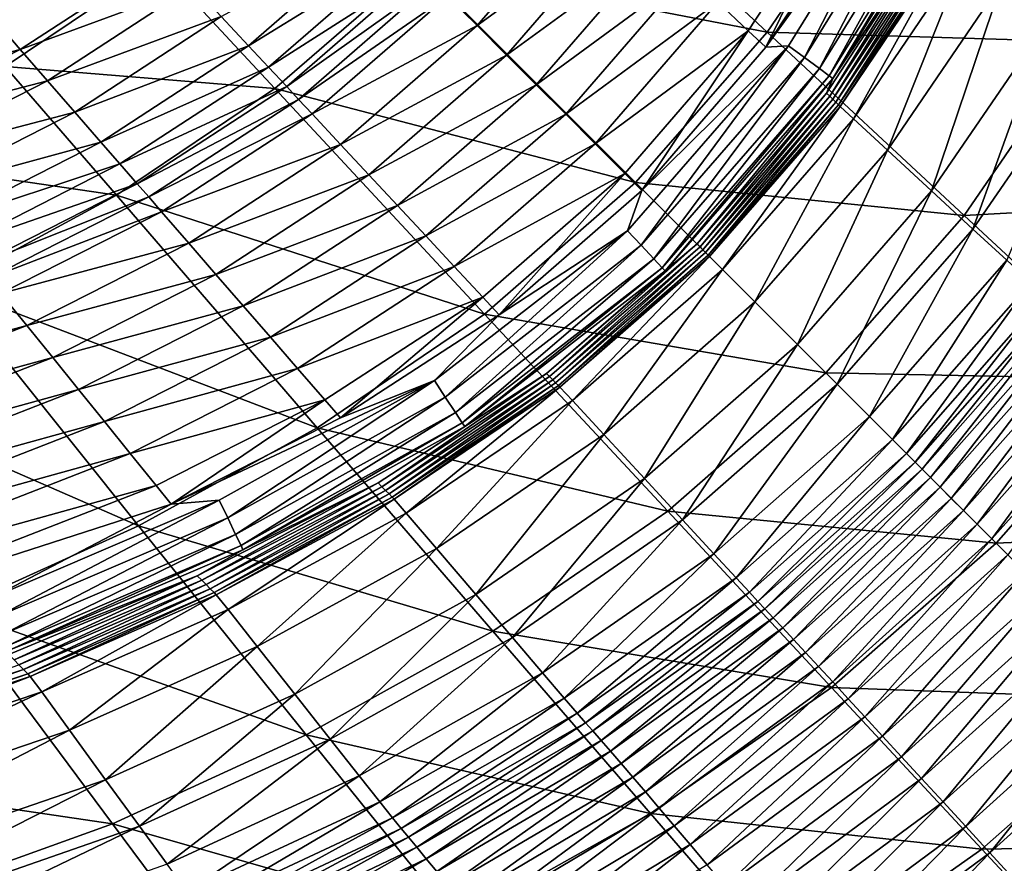
# Model space of a CAD drawing. Extents: x -215 to 215, y -215 to 215.
# Drawn here: x 116 to 151, y -163 to -132 of the extents above; entities that cross this region are included whole.
import ezdxf

# ---------------------------------------------------------------- set-up
doc = ezdxf.new("R2010")
doc.units = 0
doc.layers.get('0').update_dxf_attribs({"linetype": 'CONTINUOUS'})

msp = doc.modelspace()

# ---------------------------------------------------------------- linework, layer by layer
for points in [[(154.94, -124.441, 34.505), (153.044, -132.391, 35.989), (151.376, -130.971, 34.505)], [(142.861, -132.785, 106.888), (134.682, -125.186, 93.677), (130.194, -130.333, 93.677)], [(146.957, -126.77, 106.888), (134.682, -125.186, 93.677), (142.861, -132.785, 106.888)], [(142.821, -133.332, 1.756), (146.6, -127.581, 1.756), (148.341, -125.679, 1.757)], [(142.821, -133.332, 1.756), (148.341, -125.679, 1.757), (143.639, -133.282, 1.757)], [(144.22, -133.709, 1.892), (143.639, -133.282, 1.757), (148.341, -125.679, 1.757)], [(144.22, -133.709, 1.892), (148.341, -125.679, 1.757), (148.982, -126.011, 1.891)], [(148.982, -126.011, 1.891), (144.757, -134.103, 2.319), (144.22, -133.709, 1.892)], [(148.982, -126.011, 1.891), (149.575, -126.318, 2.315), (144.757, -134.103, 2.319)], [(149.575, -126.318, 2.315), (145.118, -134.369, 2.972), (144.757, -134.103, 2.319)], [(149.575, -126.318, 2.315), (149.976, -126.525, 2.963), (145.118, -134.369, 2.972)], [(145.245, -134.465, 3.69), (145.118, -134.369, 2.972), (149.976, -126.525, 2.963)], [(145.245, -134.465, 3.69), (149.976, -126.525, 2.963), (150.122, -126.599, 3.677)], [(150.122, -126.599, 3.677), (148.988, -128.888, 6.931), (145.245, -134.465, 3.69)], [(158.057, -126.412, 120.94), (146.957, -126.77, 106.888), (154.332, -133.133, 120.94)], [(141.074, -131.703, 1.753), (145.941, -127.009, 1.755), (142.179, -132.733, 1.755)], [(142.821, -133.332, 1.756), (142.179, -132.733, 1.755), (145.941, -127.009, 1.755)], [(142.821, -133.332, 1.756), (145.941, -127.009, 1.755), (146.6, -127.581, 1.756)], [(154.332, -133.133, 120.94), (146.957, -126.77, 106.888), (142.861, -132.785, 106.888)], [(131.279, -131.478, 1.765), (136.65, -127.579, 1.744), (132.348, -132.547, 1.744)], [(132.348, -132.547, 1.744), (136.65, -127.579, 1.744), (137.756, -128.61, 1.746)], [(132.348, -132.547, 1.744), (137.756, -128.61, 1.746), (133.419, -133.619, 1.746)], [(133.419, -133.619, 1.746), (137.756, -128.61, 1.746), (138.862, -129.641, 1.749)], [(120.802, -130.29, 87.502), (110.958, -129.062, 81.639), (115.24, -134.025, 87.502)], [(123.074, -132.219, 4.742), (128.884, -129.08, 4.42), (124.062, -133.278, 4.42)], [(124.062, -133.278, 4.42), (128.884, -129.08, 4.42), (129.639, -129.833, 3.435)], [(148.988, -128.888, 6.931), (145.132, -135.11, 12.11), (145.014, -134.995, 6.931)], [(145.245, -134.465, 3.69), (148.988, -128.888, 6.931), (145.014, -134.995, 6.931)], [(148.988, -128.888, 6.931), (149.129, -129.02, 12.11), (145.132, -135.11, 12.11)], [(149.129, -129.02, 12.11), (145.245, -135.219, 17.289), (145.132, -135.11, 12.11)], [(149.129, -129.02, 12.11), (149.264, -129.146, 17.289), (145.245, -135.219, 17.289)], [(149.264, -129.146, 17.289), (145.351, -135.323, 22.446), (145.245, -135.219, 17.289)], [(149.264, -129.146, 17.289), (149.392, -129.265, 22.446), (145.351, -135.323, 22.446)], [(149.392, -129.265, 22.446), (145.452, -135.421, 27.639), (145.351, -135.323, 22.446)], [(149.392, -129.265, 22.446), (149.513, -129.378, 27.639), (145.452, -135.421, 27.639)], [(149.513, -129.378, 27.639), (145.511, -135.477, 30.341), (145.452, -135.421, 27.639)], [(149.513, -129.378, 27.639), (149.583, -129.441, 30.341), (145.511, -135.477, 30.341)], [(149.583, -129.441, 30.341), (145.996, -135.926, 32.734), (145.511, -135.477, 30.341)], [(149.583, -129.441, 30.341), (150.093, -129.878, 32.734), (145.996, -135.926, 32.734)], [(124.062, -133.278, 4.42), (129.639, -129.833, 3.435), (124.79, -134.053, 3.434)], [(124.79, -134.053, 3.434), (129.639, -129.833, 3.435), (130.32, -130.515, 2.367)], [(133.419, -133.619, 1.746), (138.862, -129.641, 1.749), (134.49, -134.69, 1.749)], [(134.49, -134.69, 1.749), (138.862, -129.641, 1.749), (139.968, -130.672, 1.751)], [(150.093, -129.878, 32.734), (147.225, -137.061, 34.505), (145.996, -135.926, 32.734)], [(150.093, -129.878, 32.734), (151.376, -130.971, 34.505), (147.225, -137.061, 34.505)], [(114.803, -132.279, 4.726), (121.012, -130.006, 4.741), (115.787, -133.412, 4.741)], [(125.014, -134.824, 93.677), (120.802, -130.29, 87.502), (115.24, -134.025, 87.502)], [(115.787, -133.412, 4.741), (121.012, -130.006, 4.741), (122.043, -131.113, 4.741)], [(130.194, -130.333, 93.677), (120.802, -130.29, 87.502), (125.014, -134.824, 93.677)], [(124.79, -134.053, 3.434), (130.32, -130.515, 2.367), (125.446, -134.756, 2.366)], [(138.096, -138.234, 106.888), (130.194, -130.333, 93.677), (125.014, -134.824, 93.677)], [(125.446, -134.756, 2.366), (130.32, -130.515, 2.367), (130.769, -130.966, 1.985)], [(142.861, -132.785, 106.888), (130.194, -130.333, 93.677), (138.096, -138.234, 106.888)], [(125.446, -134.756, 2.366), (130.769, -130.966, 1.985), (125.878, -135.221, 1.985)], [(125.878, -135.221, 1.985), (130.769, -130.966, 1.985), (131.279, -131.478, 1.765)], [(134.49, -134.69, 1.749), (139.968, -130.672, 1.751), (135.561, -135.761, 1.751)], [(135.561, -135.761, 1.751), (139.968, -130.672, 1.751), (141.074, -131.703, 1.753)], [(151.376, -130.971, 34.505), (148.826, -138.538, 35.989), (147.225, -137.061, 34.505)], [(151.376, -130.971, 34.505), (153.044, -132.391, 35.989), (148.826, -138.538, 35.989)], [(115.787, -133.412, 4.741), (122.043, -131.113, 4.741), (116.773, -134.548, 4.742)], [(116.773, -134.548, 4.742), (122.043, -131.113, 4.741), (123.074, -132.219, 4.742)], [(125.878, -135.221, 1.985), (131.279, -131.478, 1.765), (126.37, -135.75, 1.765)], [(126.37, -135.75, 1.765), (131.279, -131.478, 1.765), (132.348, -132.547, 1.744)], [(135.561, -135.761, 1.751), (141.074, -131.703, 1.753), (136.632, -136.832, 1.753)], [(136.632, -136.832, 1.753), (141.074, -131.703, 1.753), (142.179, -132.733, 1.755)], [(109.276, -135.1, 4.727), (114.803, -132.279, 4.726), (115.787, -133.412, 4.741)], [(116.773, -134.548, 4.742), (123.074, -132.219, 4.742), (117.759, -135.683, 4.742)], [(117.759, -135.683, 4.742), (123.074, -132.219, 4.742), (124.062, -133.278, 4.42)], [(153.044, -132.391, 35.989), (150.326, -139.922, 37.615), (148.826, -138.538, 35.989)], [(153.044, -132.391, 35.989), (154.606, -133.72, 37.615), (150.326, -139.922, 37.615)], [(126.37, -135.75, 1.765), (132.348, -132.547, 1.744), (127.398, -136.854, 1.744)], [(127.398, -136.854, 1.744), (132.348, -132.547, 1.744), (133.419, -133.619, 1.746)], [(136.632, -136.832, 1.753), (142.179, -132.733, 1.755), (137.703, -137.904, 1.755)], [(142.179, -132.733, 1.755), (138.324, -138.525, 1.756), (137.703, -137.904, 1.755)], [(150.007, -139.426, 120.94), (142.861, -132.785, 106.888), (138.096, -138.234, 106.888)], [(142.179, -132.733, 1.755), (142.821, -133.332, 1.756), (138.324, -138.525, 1.756)], [(154.332, -133.133, 120.94), (142.861, -132.785, 106.888), (150.007, -139.426, 120.94)], [(160.938, -138.83, 135.462), (154.332, -133.133, 120.94), (150.007, -139.426, 120.94)], [(109.276, -135.1, 4.727), (115.787, -133.412, 4.741), (110.213, -136.258, 4.741)], [(110.213, -136.258, 4.741), (115.787, -133.412, 4.741), (116.773, -134.548, 4.742)], [(117.759, -135.683, 4.742), (124.062, -133.278, 4.42), (118.705, -136.769, 4.42)], [(118.705, -136.769, 4.42), (124.062, -133.278, 4.42), (124.79, -134.053, 3.434)], [(138.299, -140.508, 1.893), (137.806, -139.98, 1.757), (143.639, -133.282, 1.757)], [(138.324, -138.525, 1.756), (143.639, -133.282, 1.757), (137.806, -139.98, 1.757)], [(138.299, -140.508, 1.893), (143.639, -133.282, 1.757), (144.22, -133.709, 1.892)], [(138.324, -138.525, 1.756), (142.821, -133.332, 1.756), (143.639, -133.282, 1.757)], [(127.398, -136.854, 1.744), (133.419, -133.619, 1.746), (128.429, -137.96, 1.746)], [(128.429, -137.96, 1.746), (133.419, -133.619, 1.746), (134.49, -134.69, 1.749)], [(144.22, -133.709, 1.892), (138.754, -140.996, 2.321), (138.299, -140.508, 1.893)], [(144.22, -133.709, 1.892), (144.757, -134.103, 2.319), (138.754, -140.996, 2.321)], [(154.606, -133.72, 37.615), (151.551, -141.052, 39.549), (150.326, -139.922, 37.615)], [(119.27, -138.695, 93.677), (115.24, -134.025, 87.502), (109.297, -137.23, 87.502)], [(125.014, -134.824, 93.677), (115.24, -134.025, 87.502), (119.27, -138.695, 93.677)], [(118.705, -136.769, 4.42), (124.79, -134.053, 3.434), (119.401, -137.562, 3.434)], [(119.401, -137.562, 3.434), (124.79, -134.053, 3.434), (125.446, -134.756, 2.366)], [(144.757, -134.103, 2.319), (139.061, -141.324, 2.976), (138.754, -140.996, 2.321)], [(144.757, -134.103, 2.319), (145.118, -134.369, 2.972), (139.061, -141.324, 2.976)], [(110.213, -136.258, 4.741), (116.773, -134.548, 4.742), (111.151, -137.418, 4.742)], [(111.151, -137.418, 4.742), (116.773, -134.548, 4.742), (117.759, -135.683, 4.742)], [(139.169, -141.44, 3.694), (139.061, -141.324, 2.976), (145.118, -134.369, 2.972)], [(139.169, -141.44, 3.694), (145.118, -134.369, 2.972), (145.245, -134.465, 3.69)], [(140.324, -140.462, 6.931), (139.169, -141.44, 3.694), (145.245, -134.465, 3.69)], [(145.245, -134.465, 3.69), (145.014, -134.995, 6.931), (140.324, -140.462, 6.931)], [(132.616, -143.002, 106.888), (125.014, -134.824, 93.677), (119.27, -138.695, 93.677)], [(119.401, -137.562, 3.434), (125.446, -134.756, 2.366), (120.028, -138.279, 2.366)], [(120.028, -138.279, 2.366), (125.446, -134.756, 2.366), (125.878, -135.221, 1.985)], [(138.096, -138.234, 106.888), (125.014, -134.824, 93.677), (132.616, -143.002, 106.888)], [(128.429, -137.96, 1.746), (134.49, -134.69, 1.749), (129.459, -139.067, 1.749)], [(129.459, -139.067, 1.749), (134.49, -134.69, 1.749), (135.561, -135.761, 1.751)], [(120.028, -138.279, 2.366), (125.878, -135.221, 1.985), (120.441, -138.756, 1.984)], [(120.441, -138.756, 1.984), (125.878, -135.221, 1.985), (126.37, -135.75, 1.765)], [(145.014, -134.995, 6.931), (140.432, -140.571, 12.11), (140.324, -140.462, 6.931)], [(145.014, -134.995, 6.931), (145.132, -135.11, 12.11), (140.432, -140.571, 12.11)], [(145.132, -135.11, 12.11), (140.535, -140.674, 17.289), (140.432, -140.571, 12.11)], [(145.132, -135.11, 12.11), (145.245, -135.219, 17.289), (140.535, -140.674, 17.289)], [(145.245, -135.219, 17.289), (140.633, -140.772, 22.446), (140.535, -140.674, 17.289)], [(145.245, -135.219, 17.289), (145.351, -135.323, 22.446), (140.633, -140.772, 22.446)], [(145.351, -135.323, 22.446), (140.726, -140.864, 27.639), (140.633, -140.772, 22.446)], [(145.351, -135.323, 22.446), (145.452, -135.421, 27.639), (140.726, -140.864, 27.639)], [(145.452, -135.421, 27.639), (140.78, -140.919, 30.341), (140.726, -140.864, 27.639)], [(145.452, -135.421, 27.639), (145.511, -135.477, 30.341), (140.78, -140.919, 30.341)], [(145.511, -135.477, 30.341), (141.243, -141.382, 32.734), (140.78, -140.919, 30.341)], [(145.511, -135.477, 30.341), (145.996, -135.926, 32.734), (141.243, -141.382, 32.734)], [(111.151, -137.418, 4.742), (117.759, -135.683, 4.742), (112.09, -138.577, 4.742)], [(112.09, -138.577, 4.742), (117.759, -135.683, 4.742), (118.705, -136.769, 4.42)], [(120.441, -138.756, 1.984), (126.37, -135.75, 1.765), (120.912, -139.299, 1.765)], [(120.912, -139.299, 1.765), (126.37, -135.75, 1.765), (127.398, -136.854, 1.744)], [(129.459, -139.067, 1.749), (135.561, -135.761, 1.751), (130.49, -140.173, 1.751)], [(130.49, -140.173, 1.751), (135.561, -135.761, 1.751), (136.632, -136.832, 1.753)], [(145.996, -135.926, 32.734), (142.423, -142.562, 34.505), (141.243, -141.382, 32.734)], [(145.996, -135.926, 32.734), (147.225, -137.061, 34.505), (142.423, -142.562, 34.505)], [(112.09, -138.577, 4.742), (118.705, -136.769, 4.42), (112.989, -139.686, 4.42)], [(112.989, -139.686, 4.42), (118.705, -136.769, 4.42), (119.401, -137.562, 3.434)], [(120.912, -139.299, 1.765), (127.398, -136.854, 1.744), (121.895, -140.432, 1.744)], [(121.895, -140.432, 1.744), (127.398, -136.854, 1.744), (128.429, -137.96, 1.746)], [(130.49, -140.173, 1.751), (136.632, -136.832, 1.753), (131.521, -141.279, 1.753)], [(131.521, -141.279, 1.753), (136.632, -136.832, 1.753), (137.703, -137.904, 1.755)], [(147.225, -137.061, 34.505), (143.96, -144.099, 35.989), (142.423, -142.562, 34.505)], [(147.225, -137.061, 34.505), (148.826, -138.538, 35.989), (143.96, -144.099, 35.989)], [(119.27, -138.695, 93.677), (109.297, -137.23, 87.502), (113.133, -142.02, 93.677)], [(112.989, -139.686, 4.42), (119.401, -137.562, 3.434), (113.651, -140.492, 3.434)], [(113.651, -140.492, 3.434), (119.401, -137.562, 3.434), (120.028, -138.279, 2.366)], [(121.895, -140.432, 1.744), (128.429, -137.96, 1.746), (122.881, -141.567, 1.746)], [(122.881, -141.567, 1.746), (128.429, -137.96, 1.746), (129.459, -139.067, 1.749)], [(131.521, -141.279, 1.753), (137.703, -137.904, 1.755), (132.551, -142.385, 1.755)], [(133.15, -143.027, 1.756), (132.551, -142.385, 1.755), (137.703, -137.904, 1.755)], [(133.15, -143.027, 1.756), (137.703, -137.904, 1.755), (138.324, -138.525, 1.756)], [(113.651, -140.492, 3.434), (120.028, -138.279, 2.366), (114.246, -141.219, 2.366)], [(114.246, -141.219, 2.366), (120.028, -138.279, 2.366), (120.441, -138.756, 1.984)], [(144.998, -145.136, 120.94), (138.096, -138.234, 106.888), (132.616, -143.002, 106.888)], [(150.007, -139.426, 120.94), (138.096, -138.234, 106.888), (144.998, -145.136, 120.94)], [(126.55, -147.123, 106.888), (119.27, -138.695, 93.677), (113.133, -142.02, 93.677)], [(114.246, -141.219, 2.366), (120.441, -138.756, 1.984), (114.64, -141.706, 1.984)], [(114.64, -141.706, 1.984), (120.441, -138.756, 1.984), (120.912, -139.299, 1.765)], [(132.616, -143.002, 106.888), (119.27, -138.695, 93.677), (126.55, -147.123, 106.888)], [(137.806, -139.98, 1.757), (133.15, -143.027, 1.756), (138.324, -138.525, 1.756)], [(148.826, -138.538, 35.989), (145.4, -145.538, 37.615), (143.96, -144.099, 35.989)], [(148.826, -138.538, 35.989), (150.326, -139.922, 37.615), (145.4, -145.538, 37.615)], [(160.938, -138.83, 135.462), (150.007, -139.426, 120.94), (156.399, -145.363, 135.462)], [(122.881, -141.567, 1.746), (129.459, -139.067, 1.749), (123.867, -142.703, 1.749)], [(123.867, -142.703, 1.749), (129.459, -139.067, 1.749), (130.49, -140.173, 1.751)], [(114.64, -141.706, 1.984), (120.912, -139.299, 1.765), (115.087, -142.26, 1.765)], [(115.087, -142.26, 1.765), (120.912, -139.299, 1.765), (121.895, -140.432, 1.744)], [(156.399, -145.363, 135.462), (150.007, -139.426, 120.94), (144.998, -145.136, 120.94)], [(150.326, -139.922, 37.615), (146.576, -146.714, 39.549), (145.4, -145.538, 37.615)], [(150.326, -139.922, 37.615), (151.551, -141.052, 39.549), (146.576, -146.714, 39.549)], [(123.867, -142.703, 1.749), (130.49, -140.173, 1.751), (124.853, -143.838, 1.751)], [(124.853, -143.838, 1.751), (130.49, -140.173, 1.751), (131.521, -141.279, 1.753)], [(137.806, -139.98, 1.757), (131.196, -146.013, 1.892), (130.799, -145.409, 1.757)], [(137.806, -139.98, 1.757), (130.799, -145.409, 1.757), (133.15, -143.027, 1.756)], [(137.806, -139.98, 1.757), (138.299, -140.508, 1.893), (131.196, -146.013, 1.892)], [(115.087, -142.26, 1.765), (121.895, -140.432, 1.744), (116.023, -143.417, 1.744)], [(116.023, -143.417, 1.744), (121.895, -140.432, 1.744), (122.881, -141.567, 1.746)], [(138.299, -140.508, 1.893), (131.563, -146.57, 2.318), (131.196, -146.013, 1.892)], [(138.299, -140.508, 1.893), (138.754, -140.996, 2.321), (131.563, -146.57, 2.318)], [(140.324, -140.462, 6.931), (134.977, -145.27, 12.11), (134.86, -145.153, 6.931)], [(139.169, -141.44, 3.694), (140.324, -140.462, 6.931), (134.86, -145.153, 6.931)], [(140.324, -140.462, 6.931), (140.432, -140.571, 12.11), (134.977, -145.27, 12.11)], [(140.432, -140.571, 12.11), (135.089, -145.382, 17.289), (134.977, -145.27, 12.11)], [(140.432, -140.571, 12.11), (140.535, -140.674, 17.289), (135.089, -145.382, 17.289)], [(138.754, -140.996, 2.321), (131.811, -146.944, 2.97), (131.563, -146.57, 2.318)], [(138.754, -140.996, 2.321), (139.061, -141.324, 2.976), (131.811, -146.944, 2.97)], [(140.535, -140.674, 17.289), (135.195, -145.489, 22.446), (135.089, -145.382, 17.289)], [(140.535, -140.674, 17.289), (140.633, -140.772, 22.446), (135.195, -145.489, 22.446)], [(140.633, -140.772, 22.446), (135.296, -145.59, 27.639), (135.195, -145.489, 22.446)], [(140.633, -140.772, 22.446), (140.726, -140.864, 27.639), (135.296, -145.59, 27.639)], [(140.726, -140.864, 27.639), (135.353, -145.649, 30.341), (135.296, -145.59, 27.639)], [(140.726, -140.864, 27.639), (140.78, -140.919, 30.341), (135.353, -145.649, 30.341)], [(140.78, -140.919, 30.341), (135.803, -146.133, 32.734), (135.353, -145.649, 30.341)], [(140.78, -140.919, 30.341), (141.243, -141.382, 32.734), (135.803, -146.133, 32.734)], [(124.853, -143.838, 1.751), (131.521, -141.279, 1.753), (125.839, -144.973, 1.753)], [(125.839, -144.973, 1.753), (131.521, -141.279, 1.753), (132.551, -142.385, 1.755)], [(131.9, -147.077, 3.686), (131.811, -146.944, 2.97), (139.061, -141.324, 2.976)], [(131.9, -147.077, 3.686), (139.061, -141.324, 2.976), (139.169, -141.44, 3.694)], [(151.551, -141.052, 39.549), (147.413, -147.552, 41.841), (146.576, -146.714, 39.549)], [(151.551, -141.052, 39.549), (152.424, -141.859, 41.841), (147.413, -147.552, 41.841)], [(116.023, -143.417, 1.744), (122.881, -141.567, 1.746), (116.962, -144.577, 1.747)], [(116.962, -144.577, 1.747), (122.881, -141.567, 1.746), (123.867, -142.703, 1.749)], [(134.86, -145.153, 6.931), (131.9, -147.077, 3.686), (139.169, -141.44, 3.694)], [(141.243, -141.382, 32.734), (136.939, -147.362, 34.505), (135.803, -146.133, 32.734)], [(141.243, -141.382, 32.734), (142.423, -142.562, 34.505), (136.939, -147.362, 34.505)], [(120.07, -150.672, 106.888), (113.133, -142.02, 93.677), (106.773, -144.873, 93.677)], [(126.55, -147.123, 106.888), (113.133, -142.02, 93.677), (120.07, -150.672, 106.888)], [(152.424, -141.859, 41.841), (147.916, -148.055, 44.355), (147.413, -147.552, 41.841)], [(152.424, -141.859, 41.841), (152.95, -142.345, 44.355), (147.916, -148.055, 44.355)], [(102.929, -146.995, 1.765), (115.087, -142.26, 1.765), (116.023, -143.417, 1.744)], [(125.839, -144.973, 1.753), (132.551, -142.385, 1.755), (126.825, -146.109, 1.755)], [(127.397, -146.768, 1.756), (126.825, -146.109, 1.755), (132.551, -142.385, 1.755)], [(127.397, -146.768, 1.756), (132.551, -142.385, 1.755), (133.15, -143.027, 1.756)], [(152.95, -142.345, 44.355), (148.227, -148.366, 49.526), (147.916, -148.055, 44.355)], [(152.95, -142.345, 44.355), (153.277, -142.649, 49.526), (148.227, -148.366, 49.526)], [(116.962, -144.577, 1.747), (123.867, -142.703, 1.749), (117.9, -145.736, 1.749)], [(117.9, -145.736, 1.749), (123.867, -142.703, 1.749), (124.853, -143.838, 1.751)], [(142.423, -142.562, 34.505), (138.417, -148.963, 35.989), (136.939, -147.362, 34.505)], [(142.423, -142.562, 34.505), (143.96, -144.099, 35.989), (138.417, -148.963, 35.989)], [(153.277, -142.649, 49.526), (148.484, -148.622, 54.697), (148.227, -148.366, 49.526)], [(153.277, -142.649, 49.526), (153.547, -142.901, 54.697), (148.484, -148.622, 54.697)], [(139.26, -150.148, 120.94), (132.616, -143.002, 106.888), (126.55, -147.123, 106.888)], [(127.397, -146.768, 1.756), (133.15, -143.027, 1.756), (130.799, -145.409, 1.757)], [(144.998, -145.136, 120.94), (132.616, -143.002, 106.888), (139.26, -150.148, 120.94)], [(153.547, -142.901, 54.697), (148.789, -148.927, 59.862), (148.484, -148.622, 54.697)], [(153.547, -142.901, 54.697), (153.868, -143.199, 59.862), (148.789, -148.927, 59.862)], [(102.929, -146.995, 1.765), (116.023, -143.417, 1.744), (103.766, -148.191, 1.745)], [(103.766, -148.191, 1.745), (116.023, -143.417, 1.744), (116.962, -144.577, 1.747)], [(153.868, -143.199, 59.862), (149.142, -149.281, 65.022), (148.789, -148.927, 59.862)], [(153.868, -143.199, 59.862), (154.239, -143.543, 65.022), (149.142, -149.281, 65.022)], [(117.9, -145.736, 1.749), (124.853, -143.838, 1.751), (118.838, -146.896, 1.751)], [(118.838, -146.896, 1.751), (124.853, -143.838, 1.751), (125.839, -144.973, 1.753)], [(154.239, -143.543, 65.022), (149.542, -149.68, 70.174), (149.142, -149.281, 65.022)], [(154.239, -143.543, 65.022), (154.658, -143.93, 70.174), (149.542, -149.68, 70.174)], [(143.96, -144.099, 35.989), (139.801, -150.463, 37.615), (138.417, -148.963, 35.989)], [(143.96, -144.099, 35.989), (145.4, -145.538, 37.615), (139.801, -150.463, 37.615)], [(154.658, -143.93, 70.174), (149.987, -150.126, 75.319), (149.542, -149.68, 70.174)], [(154.658, -143.93, 70.174), (155.124, -144.361, 75.319), (149.987, -150.126, 75.319)], [(103.766, -148.191, 1.745), (116.962, -144.577, 1.747), (104.605, -149.39, 1.747)], [(104.605, -149.39, 1.747), (116.962, -144.577, 1.747), (117.9, -145.736, 1.749)], [(155.124, -144.361, 75.319), (150.478, -150.617, 80.455), (149.987, -150.126, 75.319)], [(155.124, -144.361, 75.319), (155.638, -144.835, 80.455), (150.478, -150.617, 80.455)], [(120.07, -150.672, 106.888), (106.773, -144.873, 93.677), (113.349, -153.72, 106.888)], [(155.638, -144.835, 80.455), (151.014, -151.152, 85.58), (150.478, -150.617, 80.455)], [(155.638, -144.835, 80.455), (156.198, -145.352, 85.58), (151.014, -151.152, 85.58)], [(118.838, -146.896, 1.751), (125.839, -144.973, 1.753), (119.776, -148.056, 1.753)], [(119.776, -148.056, 1.753), (125.839, -144.973, 1.753), (126.825, -146.109, 1.755)], [(134.86, -145.153, 6.931), (128.897, -149.263, 12.11), (128.757, -149.124, 6.931)], [(131.9, -147.077, 3.686), (134.86, -145.153, 6.931), (128.757, -149.124, 6.931)], [(134.86, -145.153, 6.931), (134.977, -145.27, 12.11), (128.897, -149.263, 12.11)], [(134.977, -145.27, 12.11), (129.029, -149.395, 17.289), (128.897, -149.263, 12.11)], [(134.977, -145.27, 12.11), (135.089, -145.382, 17.289), (129.029, -149.395, 17.289)], [(151.166, -151.305, 135.462), (144.998, -145.136, 120.94), (139.26, -150.148, 120.94)], [(156.399, -145.363, 135.462), (144.998, -145.136, 120.94), (151.166, -151.305, 135.462)], [(130.799, -145.409, 1.757), (122.991, -149.742, 1.757), (121.259, -149.888, 1.756)], [(130.799, -145.409, 1.757), (121.259, -149.888, 1.756), (127.397, -146.768, 1.756)], [(123.306, -150.389, 1.891), (122.991, -149.742, 1.757), (130.799, -145.409, 1.757)], [(123.306, -150.389, 1.891), (130.799, -145.409, 1.757), (131.196, -146.013, 1.892)], [(135.089, -145.382, 17.289), (129.155, -149.521, 22.446), (129.029, -149.395, 17.289)], [(135.089, -145.382, 17.289), (135.195, -145.489, 22.446), (129.155, -149.521, 22.446)], [(135.195, -145.489, 22.446), (129.274, -149.64, 27.639), (129.155, -149.521, 22.446)], [(135.195, -145.489, 22.446), (135.296, -145.59, 27.639), (129.274, -149.64, 27.639)], [(135.296, -145.59, 27.639), (129.34, -149.708, 30.341), (129.274, -149.64, 27.639)], [(135.296, -145.59, 27.639), (135.353, -145.649, 30.341), (129.34, -149.708, 30.341)], [(135.353, -145.649, 30.341), (129.781, -150.217, 32.734), (129.34, -149.708, 30.341)], [(135.353, -145.649, 30.341), (135.803, -146.133, 32.734), (129.781, -150.217, 32.734)], [(145.4, -145.538, 37.615), (140.933, -151.688, 39.549), (139.801, -150.463, 37.615)], [(145.4, -145.538, 37.615), (146.576, -146.714, 39.549), (140.933, -151.688, 39.549)], [(156.198, -145.352, 85.58), (151.595, -151.733, 90.695), (151.014, -151.152, 85.58)], [(162.259, -150.805, 150.243), (156.399, -145.363, 135.462), (151.166, -151.305, 135.462)], [(104.605, -149.39, 1.747), (117.9, -145.736, 1.749), (105.444, -150.588, 1.749)], [(105.444, -150.588, 1.749), (117.9, -145.736, 1.749), (118.838, -146.896, 1.751)], [(119.776, -148.056, 1.753), (126.825, -146.109, 1.755), (120.715, -149.215, 1.755)], [(121.259, -149.888, 1.756), (120.715, -149.215, 1.755), (126.825, -146.109, 1.755)], [(121.259, -149.888, 1.756), (126.825, -146.109, 1.755), (127.397, -146.768, 1.756)], [(131.196, -146.013, 1.892), (123.595, -150.987, 2.313), (123.306, -150.389, 1.891)], [(131.196, -146.013, 1.892), (131.563, -146.57, 2.318), (123.595, -150.987, 2.313)], [(135.803, -146.133, 32.734), (130.876, -151.499, 34.505), (129.781, -150.217, 32.734)], [(135.803, -146.133, 32.734), (136.939, -147.362, 34.505), (130.876, -151.499, 34.505)], [(131.563, -146.57, 2.318), (123.79, -151.393, 2.959), (123.595, -150.987, 2.313)], [(131.563, -146.57, 2.318), (131.811, -146.944, 2.97), (123.79, -151.393, 2.959)], [(146.576, -146.714, 39.549), (141.74, -152.561, 41.841), (140.933, -151.688, 39.549)], [(146.576, -146.714, 39.549), (147.413, -147.552, 41.841), (141.74, -152.561, 41.841)], [(105.444, -150.588, 1.749), (118.838, -146.896, 1.751), (106.283, -151.787, 1.751)], [(106.283, -151.787, 1.751), (118.838, -146.896, 1.751), (119.776, -148.056, 1.753)], [(123.86, -151.542, 3.671), (123.79, -151.393, 2.959), (131.811, -146.944, 2.97)], [(123.86, -151.542, 3.671), (131.811, -146.944, 2.97), (131.9, -147.077, 3.686)], [(128.757, -149.124, 6.931), (123.86, -151.542, 3.671), (131.9, -147.077, 3.686)], [(132.923, -154.495, 120.94), (126.55, -147.123, 106.888), (120.07, -150.672, 106.888)], [(139.26, -150.148, 120.94), (126.55, -147.123, 106.888), (132.923, -154.495, 120.94)], [(136.939, -147.362, 34.505), (132.298, -153.166, 35.989), (130.876, -151.499, 34.505)], [(136.939, -147.362, 34.505), (138.417, -148.963, 35.989), (132.298, -153.166, 35.989)], [(147.413, -147.552, 41.841), (142.227, -153.086, 44.355), (141.74, -152.561, 41.841)], [(147.413, -147.552, 41.841), (147.916, -148.055, 44.355), (142.227, -153.086, 44.355)], [(106.283, -151.787, 1.751), (119.776, -148.056, 1.753), (107.121, -152.986, 1.753)], [(107.121, -152.986, 1.753), (119.776, -148.056, 1.753), (120.715, -149.215, 1.755)], [(147.916, -148.055, 44.355), (142.533, -153.413, 49.526), (142.227, -153.086, 44.355)], [(147.916, -148.055, 44.355), (148.227, -148.366, 49.526), (142.533, -153.413, 49.526)], [(148.227, -148.366, 49.526), (142.786, -153.684, 54.697), (142.533, -153.413, 49.526)], [(148.227, -148.366, 49.526), (148.484, -148.622, 54.697), (142.786, -153.684, 54.697)], [(148.484, -148.622, 54.697), (143.086, -154.005, 59.862), (142.786, -153.684, 54.697)], [(148.484, -148.622, 54.697), (148.789, -148.927, 59.862), (143.086, -154.005, 59.862)], [(107.121, -152.986, 1.753), (120.715, -149.215, 1.755), (107.96, -154.184, 1.755)], [(107.96, -154.184, 1.755), (120.715, -149.215, 1.755), (121.259, -149.888, 1.756)], [(128.757, -149.124, 6.931), (122.366, -152.648, 12.11), (122.201, -152.483, 6.931)], [(123.86, -151.542, 3.671), (128.757, -149.124, 6.931), (122.201, -152.483, 6.931)], [(128.757, -149.124, 6.931), (128.897, -149.263, 12.11), (122.366, -152.648, 12.11)], [(138.417, -148.963, 35.989), (133.631, -154.728, 37.615), (132.298, -153.166, 35.989)], [(138.417, -148.963, 35.989), (139.801, -150.463, 37.615), (133.631, -154.728, 37.615)], [(148.789, -148.927, 59.862), (143.43, -154.375, 65.022), (143.086, -154.005, 59.862)], [(148.789, -148.927, 59.862), (149.142, -149.281, 65.022), (143.43, -154.375, 65.022)], [(128.897, -149.263, 12.11), (122.523, -152.805, 17.289), (122.366, -152.648, 12.11)], [(128.897, -149.263, 12.11), (129.029, -149.395, 17.289), (122.523, -152.805, 17.289)], [(129.029, -149.395, 17.289), (122.671, -152.955, 22.446), (122.523, -152.805, 17.289)], [(129.029, -149.395, 17.289), (129.155, -149.521, 22.446), (122.671, -152.955, 22.446)], [(129.155, -149.521, 22.446), (122.812, -153.097, 27.639), (122.671, -152.955, 22.446)], [(129.155, -149.521, 22.446), (129.274, -149.64, 27.639), (122.812, -153.097, 27.639)], [(149.142, -149.281, 65.022), (143.819, -154.794, 70.174), (143.43, -154.375, 65.022)], [(149.142, -149.281, 65.022), (149.542, -149.68, 70.174), (143.819, -154.794, 70.174)], [(107.96, -154.184, 1.755), (121.259, -149.888, 1.756), (114.762, -153.272, 1.757)], [(115.014, -153.943, 1.89), (114.762, -153.272, 1.757), (122.991, -149.742, 1.757)], [(121.259, -149.888, 1.756), (122.991, -149.742, 1.757), (114.762, -153.272, 1.757)], [(115.014, -153.943, 1.89), (122.991, -149.742, 1.757), (123.306, -150.389, 1.891)], [(129.274, -149.64, 27.639), (122.888, -153.177, 30.341), (122.812, -153.097, 27.639)], [(129.274, -149.64, 27.639), (129.34, -149.708, 30.341), (122.888, -153.177, 30.341)], [(129.34, -149.708, 30.341), (123.32, -153.712, 32.734), (122.888, -153.177, 30.341)], [(129.34, -149.708, 30.341), (129.781, -150.217, 32.734), (123.32, -153.712, 32.734)], [(149.542, -149.68, 70.174), (144.25, -155.261, 75.319), (143.819, -154.794, 70.174)], [(149.542, -149.68, 70.174), (149.987, -150.126, 75.319), (144.25, -155.261, 75.319)], [(129.781, -150.217, 32.734), (124.375, -155.047, 34.505), (123.32, -153.712, 32.734)], [(129.781, -150.217, 32.734), (130.876, -151.499, 34.505), (124.375, -155.047, 34.505)], [(145.203, -156.539, 135.462), (139.26, -150.148, 120.94), (132.923, -154.495, 120.94)], [(151.166, -151.305, 135.462), (139.26, -150.148, 120.94), (145.203, -156.539, 135.462)], [(149.987, -150.126, 75.319), (144.725, -155.774, 80.455), (144.25, -155.261, 75.319)], [(149.987, -150.126, 75.319), (150.478, -150.617, 80.455), (144.725, -155.774, 80.455)], [(123.306, -150.389, 1.891), (115.247, -154.564, 2.309), (115.014, -153.943, 1.89)], [(123.306, -150.389, 1.891), (123.595, -150.987, 2.313), (115.247, -154.564, 2.309)], [(139.801, -150.463, 37.615), (134.721, -156.005, 39.549), (133.631, -154.728, 37.615)], [(139.801, -150.463, 37.615), (140.933, -151.688, 39.549), (134.721, -156.005, 39.549)], [(150.478, -150.617, 80.455), (145.242, -156.334, 85.58), (144.725, -155.774, 80.455)], [(150.478, -150.617, 80.455), (151.014, -151.152, 85.58), (145.242, -156.334, 85.58)], [(126.155, -158.247, 120.94), (120.07, -150.672, 106.888), (113.349, -153.72, 106.888)], [(123.595, -150.987, 2.313), (115.406, -154.987, 2.95), (115.247, -154.564, 2.309)], [(123.595, -150.987, 2.313), (123.79, -151.393, 2.959), (115.406, -154.987, 2.95)], [(132.923, -154.495, 120.94), (120.07, -150.672, 106.888), (126.155, -158.247, 120.94)], [(162.259, -150.805, 150.243), (151.166, -151.305, 135.462), (156.817, -156.956, 150.243)], [(156.817, -156.956, 150.243), (151.166, -151.305, 135.462), (145.203, -156.539, 135.462)], [(151.014, -151.152, 85.58), (145.801, -156.94, 90.695), (145.242, -156.334, 85.58)], [(151.014, -151.152, 85.58), (151.595, -151.733, 90.695), (145.801, -156.94, 90.695)], [(115.465, -155.145, 3.659), (115.406, -154.987, 2.95), (123.79, -151.393, 2.959)], [(115.465, -155.145, 3.659), (123.79, -151.393, 2.959), (123.86, -151.542, 3.671)], [(115.465, -155.145, 3.659), (123.86, -151.542, 3.671), (122.201, -152.483, 6.931)], [(130.876, -151.499, 34.505), (125.741, -156.78, 35.989), (124.375, -155.047, 34.505)], [(130.876, -151.499, 34.505), (132.298, -153.166, 35.989), (125.741, -156.78, 35.989)], [(140.933, -151.688, 39.549), (135.502, -156.917, 41.841), (134.721, -156.005, 39.549)], [(140.933, -151.688, 39.549), (141.74, -152.561, 41.841), (135.502, -156.917, 41.841)], [(151.595, -151.733, 90.695), (146.402, -157.594, 95.798), (145.801, -156.94, 90.695)], [(151.595, -151.733, 90.695), (152.22, -152.359, 95.798), (146.402, -157.594, 95.798)], [(152.22, -152.359, 95.798), (147.047, -158.294, 100.888), (146.402, -157.594, 95.798)], [(152.22, -152.359, 95.798), (152.892, -153.03, 100.888), (147.047, -158.294, 100.888)], [(122.201, -152.483, 6.931), (115.56, -155.527, 12.11), (115.376, -155.337, 6.931)], [(115.465, -155.145, 3.659), (122.201, -152.483, 6.931), (115.376, -155.337, 6.931)], [(122.201, -152.483, 6.931), (122.366, -152.648, 12.11), (115.56, -155.527, 12.11)], [(122.366, -152.648, 12.11), (115.735, -155.708, 17.289), (115.56, -155.527, 12.11)], [(122.366, -152.648, 12.11), (122.523, -152.805, 17.289), (115.735, -155.708, 17.289)], [(141.74, -152.561, 41.841), (135.975, -157.468, 44.355), (135.502, -156.917, 41.841)], [(141.74, -152.561, 41.841), (142.227, -153.086, 44.355), (135.975, -157.468, 44.355)], [(122.523, -152.805, 17.289), (115.901, -155.88, 22.446), (115.735, -155.708, 17.289)], [(122.523, -152.805, 17.289), (122.671, -152.955, 22.446), (115.901, -155.88, 22.446)], [(122.671, -152.955, 22.446), (116.059, -156.044, 27.639), (115.901, -155.88, 22.446)], [(122.671, -152.955, 22.446), (122.812, -153.097, 27.639), (116.059, -156.044, 27.639)], [(122.812, -153.097, 27.639), (116.142, -156.134, 30.341), (116.059, -156.044, 27.639)], [(122.812, -153.097, 27.639), (122.888, -153.177, 30.341), (116.142, -156.134, 30.341)], [(142.227, -153.086, 44.355), (136.284, -157.818, 49.526), (135.975, -157.468, 44.355)], [(142.227, -153.086, 44.355), (142.533, -153.413, 49.526), (136.284, -157.818, 49.526)], [(152.892, -153.03, 100.888), (147.735, -159.042, 105.963), (147.047, -158.294, 100.888)], [(152.892, -153.03, 100.888), (153.608, -153.747, 105.963), (147.735, -159.042, 105.963)], [(122.888, -153.177, 30.341), (116.563, -156.695, 32.734), (116.142, -156.134, 30.341)], [(122.888, -153.177, 30.341), (123.32, -153.712, 32.734), (116.563, -156.695, 32.734)], [(132.298, -153.166, 35.989), (127.02, -158.404, 37.615), (125.741, -156.78, 35.989)], [(132.298, -153.166, 35.989), (133.631, -154.728, 37.615), (127.02, -158.404, 37.615)], [(142.533, -153.413, 49.526), (136.541, -158.109, 54.697), (136.284, -157.818, 49.526)], [(142.533, -153.413, 49.526), (142.786, -153.684, 54.697), (136.541, -158.109, 54.697)], [(119.128, -161.477, 120.94), (113.349, -153.72, 106.888), (99.661, -158.602, 106.888)], [(126.155, -158.247, 120.94), (113.349, -153.72, 106.888), (119.128, -161.477, 120.94)], [(123.32, -153.712, 32.734), (117.574, -158.081, 34.505), (116.563, -156.695, 32.734)], [(123.32, -153.712, 32.734), (124.375, -155.047, 34.505), (117.574, -158.081, 34.505)], [(142.786, -153.684, 54.697), (136.842, -158.453, 59.862), (136.541, -158.109, 54.697)], [(142.786, -153.684, 54.697), (143.086, -154.005, 59.862), (136.842, -158.453, 59.862)], [(153.608, -153.747, 105.963), (148.466, -159.838, 111.022), (147.735, -159.042, 105.963)], [(153.608, -153.747, 105.963), (154.372, -154.51, 111.022), (148.466, -159.838, 111.022)], [(143.086, -154.005, 59.862), (137.183, -158.846, 65.022), (136.842, -158.453, 59.862)], [(143.086, -154.005, 59.862), (143.43, -154.375, 65.022), (137.183, -158.846, 65.022)], [(138.633, -161.097, 135.462), (132.923, -154.495, 120.94), (126.155, -158.247, 120.94)], [(145.203, -156.539, 135.462), (132.923, -154.495, 120.94), (138.633, -161.097, 135.462)], [(143.43, -154.375, 65.022), (137.566, -159.289, 70.174), (137.183, -158.846, 65.022)], [(143.43, -154.375, 65.022), (143.819, -154.794, 70.174), (137.566, -159.289, 70.174)], [(154.372, -154.51, 111.022), (149.242, -160.683, 116.064), (148.466, -159.838, 111.022)], [(154.372, -154.51, 111.022), (155.183, -155.321, 116.064), (149.242, -160.683, 116.064)], [(133.631, -154.728, 37.615), (128.07, -159.733, 39.549), (127.02, -158.404, 37.615)], [(133.631, -154.728, 37.615), (134.721, -156.005, 39.549), (128.07, -159.733, 39.549)], [(143.819, -154.794, 70.174), (137.989, -159.781, 75.319), (137.566, -159.289, 70.174)], [(143.819, -154.794, 70.174), (144.25, -155.261, 75.319), (137.989, -159.781, 75.319)], [(124.375, -155.047, 34.505), (118.879, -159.877, 35.989), (117.574, -158.081, 34.505)], [(124.375, -155.047, 34.505), (125.741, -156.78, 35.989), (118.879, -159.877, 35.989)], [(144.25, -155.261, 75.319), (138.451, -160.32, 80.455), (137.989, -159.781, 75.319)], [(144.25, -155.261, 75.319), (144.725, -155.774, 80.455), (138.451, -160.32, 80.455)], [(155.183, -155.321, 116.064), (150.065, -161.578, 121.088), (149.242, -160.683, 116.064)], [(155.183, -155.321, 116.064), (156.042, -156.181, 121.088), (150.065, -161.578, 121.088)], [(115.735, -155.708, 17.289), (115.901, -155.88, 22.446), (101.947, -160.511, 22.446)], [(115.901, -155.88, 22.446), (102.106, -160.699, 27.639), (101.947, -160.511, 22.446)], [(115.901, -155.88, 22.446), (116.059, -156.044, 27.639), (102.106, -160.699, 27.639)], [(144.725, -155.774, 80.455), (138.952, -160.908, 85.58), (138.451, -160.32, 80.455)], [(144.725, -155.774, 80.455), (145.242, -156.334, 85.58), (138.952, -160.908, 85.58)], [(116.059, -156.044, 27.639), (102.19, -160.801, 30.341), (102.106, -160.699, 27.639)], [(116.059, -156.044, 27.639), (116.142, -156.134, 30.341), (102.19, -160.801, 30.341)], [(116.142, -156.134, 30.341), (102.571, -161.401, 32.734), (102.19, -160.801, 30.341)], [(116.142, -156.134, 30.341), (116.563, -156.695, 32.734), (102.571, -161.401, 32.734)], [(134.721, -156.005, 39.549), (128.823, -160.684, 41.841), (128.07, -159.733, 39.549)], [(134.721, -156.005, 39.549), (135.502, -156.917, 41.841), (128.823, -160.684, 41.841)], [(145.242, -156.334, 85.58), (139.492, -161.543, 90.695), (138.952, -160.908, 85.58)], [(145.242, -156.334, 85.58), (145.801, -156.94, 90.695), (139.492, -161.543, 90.695)], [(156.042, -156.181, 121.088), (150.934, -162.525, 126.09), (150.065, -161.578, 121.088)], [(156.042, -156.181, 121.088), (156.952, -157.09, 126.09), (150.934, -162.525, 126.09)], [(116.563, -156.695, 32.734), (103.477, -162.873, 34.505), (102.571, -161.401, 32.734)], [(116.563, -156.695, 32.734), (117.574, -158.081, 34.505), (103.477, -162.873, 34.505)], [(150.65, -162.399, 150.243), (145.203, -156.539, 135.462), (138.633, -161.097, 135.462)], [(156.817, -156.956, 150.243), (145.203, -156.539, 135.462), (150.65, -162.399, 150.243)], [(125.741, -156.78, 35.989), (120.103, -161.56, 37.615), (118.879, -159.877, 35.989)], [(125.741, -156.78, 35.989), (127.02, -158.404, 37.615), (120.103, -161.56, 37.615)], [(135.502, -156.917, 41.841), (129.285, -161.262, 44.355), (128.823, -160.684, 41.841)], [(135.502, -156.917, 41.841), (135.975, -157.468, 44.355), (129.285, -161.262, 44.355)], [(145.801, -156.94, 90.695), (140.072, -162.225, 95.798), (139.492, -161.543, 90.695)], [(145.801, -156.94, 90.695), (146.402, -157.594, 95.798), (140.072, -162.225, 95.798)], [(162.063, -162.202, 165.218), (156.817, -156.956, 150.243), (150.65, -162.399, 150.243)], [(156.952, -157.09, 126.09), (151.852, -163.526, 131.07), (150.934, -162.525, 126.09)], [(135.975, -157.468, 44.355), (129.599, -161.639, 49.526), (129.285, -161.262, 44.355)], [(135.975, -157.468, 44.355), (136.284, -157.818, 49.526), (129.599, -161.639, 49.526)], [(146.402, -157.594, 95.798), (140.691, -162.956, 100.888), (140.072, -162.225, 95.798)], [(146.402, -157.594, 95.798), (147.047, -158.294, 100.888), (140.691, -162.956, 100.888)], [(117.574, -158.081, 34.505), (104.642, -164.779, 35.989), (103.477, -162.873, 34.505)], [(117.574, -158.081, 34.505), (118.879, -159.877, 35.989), (104.642, -164.779, 35.989)], [(136.284, -157.818, 49.526), (129.862, -161.953, 54.697), (129.599, -161.639, 49.526)], [(136.284, -157.818, 49.526), (136.541, -158.109, 54.697), (129.862, -161.953, 54.697)], [(136.541, -158.109, 54.697), (130.164, -162.32, 59.862), (129.862, -161.953, 54.697)], [(136.541, -158.109, 54.697), (136.842, -158.453, 59.862), (130.164, -162.32, 59.862)], [(131.62, -165.045, 135.462), (126.155, -158.247, 120.94), (119.128, -161.477, 120.94)], [(127.02, -158.404, 37.615), (121.108, -162.939, 39.549), (120.103, -161.56, 37.615)], [(127.02, -158.404, 37.615), (128.07, -159.733, 39.549), (121.108, -162.939, 39.549)], [(138.633, -161.097, 135.462), (126.155, -158.247, 120.94), (131.62, -165.045, 135.462)], [(136.842, -158.453, 59.862), (130.505, -162.739, 65.022), (130.164, -162.32, 59.862)], [(136.842, -158.453, 59.862), (137.183, -158.846, 65.022), (130.505, -162.739, 65.022)], [(147.047, -158.294, 100.888), (141.35, -163.735, 105.963), (140.691, -162.956, 100.888)], [(147.047, -158.294, 100.888), (147.735, -159.042, 105.963), (141.35, -163.735, 105.963)], [(119.128, -161.477, 120.94), (99.661, -158.602, 106.888), (104.772, -166.65, 120.94)], [(137.183, -158.846, 65.022), (130.883, -163.208, 70.174), (130.505, -162.739, 65.022)], [(137.183, -158.846, 65.022), (137.566, -159.289, 70.174), (130.883, -163.208, 70.174)], [(147.735, -159.042, 105.963), (142.05, -164.564, 111.022), (141.35, -163.735, 105.963)], [(147.735, -159.042, 105.963), (148.466, -159.838, 111.022), (142.05, -164.564, 111.022)], [(137.566, -159.289, 70.174), (131.297, -163.726, 75.319), (130.883, -163.208, 70.174)], [(137.566, -159.289, 70.174), (137.989, -159.781, 75.319), (131.297, -163.726, 75.319)], [(118.879, -159.877, 35.989), (105.735, -166.566, 37.615), (104.642, -164.779, 35.989)], [(118.879, -159.877, 35.989), (120.103, -161.56, 37.615), (105.735, -166.566, 37.615)], [(128.07, -159.733, 39.549), (121.832, -163.927, 41.841), (121.108, -162.939, 39.549)], [(128.07, -159.733, 39.549), (128.823, -160.684, 41.841), (121.832, -163.927, 41.841)], [(137.989, -159.781, 75.319), (131.748, -164.293, 80.455), (131.297, -163.726, 75.319)], [(137.989, -159.781, 75.319), (138.451, -160.32, 80.455), (131.748, -164.293, 80.455)], [(148.466, -159.838, 111.022), (142.791, -165.443, 116.064), (142.05, -164.564, 111.022)], [(148.466, -159.838, 111.022), (149.242, -160.683, 116.064), (142.791, -165.443, 116.064)], [(138.451, -160.32, 80.455), (132.234, -164.909, 85.58), (131.748, -164.293, 80.455)], [(138.451, -160.32, 80.455), (138.952, -160.908, 85.58), (132.234, -164.909, 85.58)], [(128.823, -160.684, 41.841), (122.278, -164.53, 44.355), (121.832, -163.927, 41.841)], [(128.823, -160.684, 41.841), (129.285, -161.262, 44.355), (122.278, -164.53, 44.355)], [(138.952, -160.908, 85.58), (132.756, -165.573, 90.695), (132.234, -164.909, 85.58)], [(138.952, -160.908, 85.58), (139.492, -161.543, 90.695), (132.756, -165.573, 90.695)], [(149.242, -160.683, 116.064), (143.575, -166.374, 121.088), (142.791, -165.443, 116.064)], [(149.242, -160.683, 116.064), (150.065, -161.578, 121.088), (143.575, -166.374, 121.088)], [(129.285, -161.262, 44.355), (122.593, -164.931, 49.526), (122.278, -164.53, 44.355)], [(129.285, -161.262, 44.355), (129.599, -161.639, 49.526), (122.593, -164.931, 49.526)], [(143.877, -167.162, 150.243), (138.633, -161.097, 135.462), (131.62, -165.045, 135.462)], [(150.65, -162.399, 150.243), (138.633, -161.097, 135.462), (143.877, -167.162, 150.243)], [(124.33, -168.452, 135.462), (119.128, -161.477, 120.94), (104.772, -166.65, 120.94)], [(120.103, -161.56, 37.615), (106.634, -168.03, 39.549), (105.735, -166.566, 37.615)], [(120.103, -161.56, 37.615), (121.108, -162.939, 39.549), (106.634, -168.03, 39.549)], [(131.62, -165.045, 135.462), (119.128, -161.477, 120.94), (124.33, -168.452, 135.462)], [(129.599, -161.639, 49.526), (122.859, -165.268, 54.697), (122.593, -164.931, 49.526)], [(129.599, -161.639, 49.526), (129.862, -161.953, 54.697), (122.859, -165.268, 54.697)], [(139.492, -161.543, 90.695), (133.313, -166.285, 95.798), (132.756, -165.573, 90.695)], [(139.492, -161.543, 90.695), (140.072, -162.225, 95.798), (133.313, -166.285, 95.798)], [(150.065, -161.578, 121.088), (144.402, -167.357, 126.09), (143.575, -166.374, 121.088)], [(150.065, -161.578, 121.088), (150.934, -162.525, 126.09), (144.402, -167.357, 126.09)], [(129.862, -161.953, 54.697), (123.161, -165.658, 59.862), (122.859, -165.268, 54.697)], [(129.862, -161.953, 54.697), (130.164, -162.32, 59.862), (123.161, -165.658, 59.862)], [(130.164, -162.32, 59.862), (123.497, -166.1, 65.022), (123.161, -165.658, 59.862)], [(130.164, -162.32, 59.862), (130.505, -162.739, 65.022), (123.497, -166.1, 65.022)], [(140.072, -162.225, 95.798), (133.907, -167.046, 100.888), (133.313, -166.285, 95.798)], [(140.072, -162.225, 95.798), (140.691, -162.956, 100.888), (133.907, -167.046, 100.888)], [(155.711, -167.846, 165.218), (150.65, -162.399, 150.243), (143.877, -167.162, 150.243)], [(162.063, -162.202, 165.218), (150.65, -162.399, 150.243), (155.711, -167.846, 165.218)], [(130.505, -162.739, 65.022), (123.867, -166.594, 70.174), (123.497, -166.1, 65.022)], [(130.505, -162.739, 65.022), (130.883, -163.208, 70.174), (123.867, -166.594, 70.174)], [(150.934, -162.525, 126.09), (145.274, -168.395, 131.07), (144.402, -167.357, 126.09)], [(150.934, -162.525, 126.09), (151.852, -163.526, 131.07), (145.274, -168.395, 131.07)]]:
    msp.add_3dface(points)

doc.saveas('drawing.dxf')
